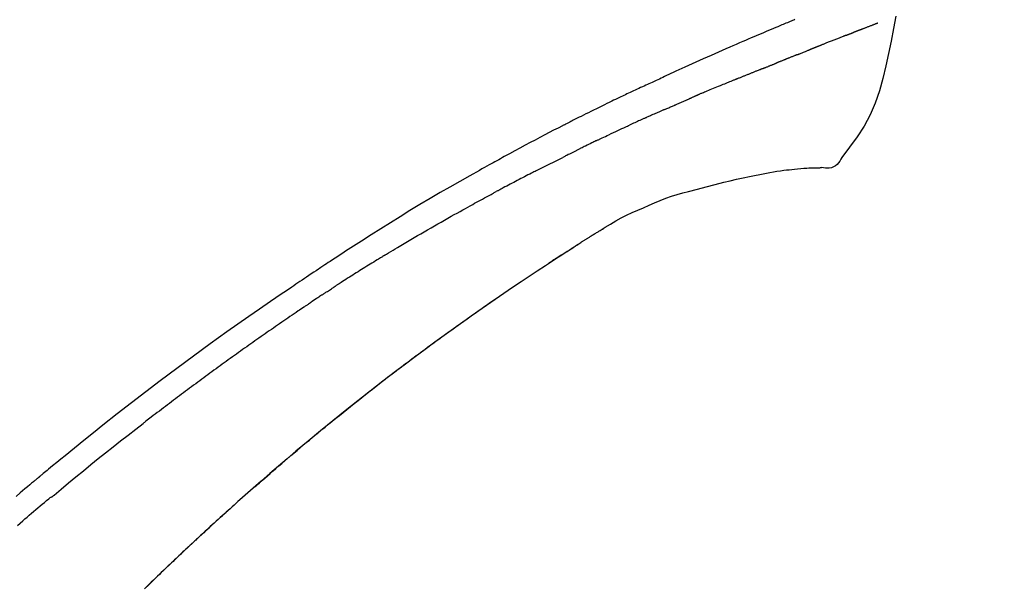
# Model space of a CAD drawing. Extents: x 0 to 26473, y -22065 to -13195.
# Drawn here: x 11090 to 11156, y -18897 to -18859 of the extents above; entities that cross this region are included whole.
import ezdxf

# ---------------------------------------------------------------- set-up
doc = ezdxf.new("R2010")
doc.units = 0
doc.header["$LTSCALE"] = 50
doc.header["$MEASUREMENT"] = 0
doc.layers.get('0').update_dxf_attribs({"linetype": 'CONTINUOUS'})
doc.layers.get('DEFPOINTS').update_dxf_attribs({"color": 146, "linetype": 'CONTINUOUS'})
doc.layers.add('150-機器', color=8, linetype='CONTINUOUS')
doc.layers.add('166-寸法B', color=11, linetype='CONTINUOUS')
doc.styles.add('KH001', font='txt')
doc.dimstyles.new('KH1xx030', dxfattribs={"dimscale": 30, "dimtxt": 2, "dimasz": 0.6, "dimexe": 0.3, "dimexo": 1.2, "dimgap": 0.5, "dimtad": 3, "dimdec": 1, "dimdsep": 46, "dimlunit": 6, "dimtxsty": 'KH001', "dimblk": 'DOT', "dimcen": 1, "dimdle": 1, "dimclrd": 256, "dimclre": 256, "dimclrt": 256, "dimadec": 0, "dimazin": 0, "dimtfac": 1, "dimtdec": 1, "dimtix": 1, "dimtmove": 2, "dimatfit": 3, "dimldrblk": 'CLOSEDBLANK', "dimfxl": 1, "dimtolj": 1, "dimtzin": 0, "dimlwd": -1, "dimlwe": -1, "dimarcsym": 0})

# ---------------------------------------------------------------- blocks, each defined once
blk = doc.blocks.new('F402_D')
at = {"layer": '150-機器', "color": 13, "linetype": 'Continuous'}
for points in [[(-80.88, 250.998), (-80.798, 250.964), (-80.715, 250.929), (-80.632, 250.894), (-80.55, 250.86), (-80.504, 250.841), (-80.459, 250.821), (-80.414, 250.802), (-80.368, 250.783), (-80.276, 250.745), (-80.183, 250.706), (-80.091, 250.668), (-79.998, 250.63), (-79.861, 250.573), (-79.724, 250.516), (-79.587, 250.459), (-79.451, 250.402), (-79.281, 250.33), (-79.111, 250.259), (-78.942, 250.187), (-78.773, 250.115), (-78.61, 250.046), (-78.447, 249.977), (-78.284, 249.907), (-78.122, 249.838), (-77.936, 249.759), (-77.75, 249.68), (-77.564, 249.601), (-77.378, 249.521), (-77.16, 249.428), (-76.942, 249.334), (-76.725, 249.24), (-76.507, 249.145), (-76.26, 249.036), (-76.013, 248.927), (-75.766, 248.818), (-75.519, 248.708), (-75.258, 248.592), (-74.997, 248.476), (-74.736, 248.36), (-74.475, 248.244), (-74.233, 248.136), (-73.991, 248.028), (-73.75, 247.92), (-73.509, 247.81), (-73.309, 247.719), (-73.11, 247.626), (-72.911, 247.533), (-72.712, 247.439), (-72.569, 247.372), (-72.427, 247.305), (-72.284, 247.237), (-72.142, 247.17), (-72.028, 247.117), (-71.915, 247.064), (-71.802, 247.012), (-71.689, 246.959), (-71.593, 246.915), (-71.498, 246.872), (-71.403, 246.828), (-71.307, 246.784), (-71.203, 246.737), (-71.1, 246.69), (-70.996, 246.643), (-70.892, 246.596), (-70.776, 246.543), (-70.659, 246.489), (-70.543, 246.436), (-70.427, 246.382), (-70.305, 246.326), (-70.183, 246.269), (-70.062, 246.213), (-69.94, 246.156), (-69.835, 246.107), (-69.73, 246.057), (-69.625, 246.008), (-69.52, 245.958), (-69.421, 245.912), (-69.322, 245.865), (-69.223, 245.818), (-69.124, 245.77), (-68.995, 245.709), (-68.866, 245.647), (-68.737, 245.585), (-68.608, 245.522), (-68.444, 245.443), (-68.28, 245.363), (-68.117, 245.283), (-67.953, 245.203), (-67.766, 245.111), (-67.578, 245.019), (-67.391, 244.926), (-67.204, 244.833), (-67.042, 244.753), (-66.88, 244.672), (-66.718, 244.59), (-66.556, 244.509), (-66.426, 244.444), (-66.296, 244.378), (-66.166, 244.312), (-66.036, 244.246), (-65.955, 244.205), (-65.875, 244.164), (-65.794, 244.123), (-65.713, 244.082), (-65.665, 244.058), (-65.617, 244.033), (-65.569, 244.008), (-65.52, 243.984), (-65.5, 243.973), (-65.479, 243.963), (-65.459, 243.952), (-65.438, 243.942), (-65.405, 243.925), (-65.373, 243.908), (-65.34, 243.891), (-65.307, 243.874), (-65.012, 243.723), (-64.717, 243.573), (-64.423, 243.421), (-64.128, 243.269), (-63.799, 243.097), (-63.47, 242.924), (-63.142, 242.75), (-62.814, 242.575), (-62.464, 242.385), (-62.114, 242.195), (-61.765, 242.004), (-61.415, 241.812), (-61.289, 241.743), (-61.163, 241.674), (-61.037, 241.604), (-60.911, 241.535), (-60.785, 241.465), (-60.659, 241.395), (-60.533, 241.325), (-60.407, 241.255), (-60.244, 241.165), (-60.082, 241.074), (-59.92, 240.983), (-59.757, 240.892), (-59.095, 240.521), (-58.434, 240.15), (-57.773, 239.776), (-57.115, 239.398), (-56.44, 239.003), (-55.768, 238.603), (-55.098, 238.197), (-54.432, 237.787), (-53.785, 237.383), (-53.139, 236.974), (-52.496, 236.564), (-51.852, 236.153), (-51.674, 236.039), (-51.496, 235.925), (-51.318, 235.811), (-51.141, 235.696), (-50.963, 235.582), (-50.785, 235.467), (-50.607, 235.351), (-50.43, 235.236), (-50.26, 235.125), (-50.09, 235.014), (-49.92, 234.903), (-49.751, 234.791), (-49.629, 234.711), (-49.508, 234.631), (-49.386, 234.551), (-49.265, 234.47), (-49.191, 234.421), (-49.118, 234.373), (-49.045, 234.324), (-48.971, 234.275), (-48.81, 234.168), (-48.649, 234.061), (-48.489, 233.954), (-48.328, 233.847), (-48.178, 233.746), (-48.029, 233.646), (-47.879, 233.545), (-47.73, 233.444), (-47.592, 233.35), (-47.454, 233.257), (-47.316, 233.163), (-47.178, 233.069)], [(-87.629, 251.22), (-87.473, 250.389), (-87.313, 249.557), (-87.145, 248.725), (-86.964, 247.892), (-86.763, 247.047), (-86.53, 246.21), (-86.251, 245.393), (-85.91, 244.605), (-85.503, 243.86), (-85.041, 243.144), (-84.541, 242.447), (-84.022, 241.76)], [(-86.418, 250.752), (-86.406, 250.748), (-86.395, 250.743), (-86.384, 250.739), (-86.372, 250.734), (-86.349, 250.726), (-86.327, 250.717), (-86.304, 250.708), (-86.281, 250.699), (-86.244, 250.685), (-86.207, 250.67), (-86.17, 250.656), (-86.133, 250.642), (-86.094, 250.627), (-86.055, 250.612), (-86.015, 250.596), (-85.976, 250.581), (-85.934, 250.565), (-85.892, 250.549), (-85.851, 250.533), (-85.809, 250.517), (-85.764, 250.5), (-85.72, 250.483), (-85.676, 250.466), (-85.631, 250.449), (-85.594, 250.434), (-85.556, 250.42), (-85.519, 250.406), (-85.482, 250.391), (-85.453, 250.38), (-85.423, 250.369), (-85.394, 250.357), (-85.365, 250.346), (-85.345, 250.338), (-85.325, 250.331), (-85.304, 250.323), (-85.284, 250.315), (-85.263, 250.307), (-85.241, 250.299), (-85.22, 250.291), (-85.199, 250.283), (-85.184, 250.277), (-85.169, 250.271), (-85.154, 250.266), (-85.139, 250.26), (-85.132, 250.257), (-85.124, 250.254), (-85.117, 250.252), (-85.109, 250.249)], [(-85.109, 250.249), (-85.101, 250.246), (-85.093, 250.243), (-85.085, 250.24), (-85.077, 250.236), (-85.06, 250.23), (-85.043, 250.224), (-85.027, 250.218), (-85.01, 250.211), (-84.984, 250.201), (-84.958, 250.192), (-84.932, 250.182), (-84.906, 250.172), (-84.889, 250.165), (-84.871, 250.159), (-84.853, 250.152), (-84.835, 250.145), (-84.826, 250.142), (-84.816, 250.138), (-84.807, 250.135), (-84.798, 250.131)], [(-84.296, 249.936), (-84.305, 249.94), (-84.314, 249.943), (-84.323, 249.947), (-84.332, 249.95), (-84.35, 249.957), (-84.368, 249.964), (-84.386, 249.971), (-84.404, 249.978), (-84.43, 249.988), (-84.456, 249.999), (-84.482, 250.009), (-84.508, 250.019), (-84.533, 250.029), (-84.558, 250.038), (-84.583, 250.048), (-84.609, 250.058), (-84.633, 250.067), (-84.657, 250.077), (-84.681, 250.086), (-84.705, 250.095), (-84.721, 250.101), (-84.736, 250.107), (-84.752, 250.113), (-84.767, 250.119), (-84.775, 250.122), (-84.783, 250.125), (-84.79, 250.128), (-84.798, 250.131)], [(-84.296, 249.936), (-84.28, 249.93), (-84.263, 249.923), (-84.247, 249.917), (-84.23, 249.911), (-84.197, 249.897), (-84.163, 249.884), (-84.13, 249.871), (-84.097, 249.858), (-84.044, 249.838), (-83.991, 249.817), (-83.938, 249.796), (-83.885, 249.775), (-83.829, 249.753), (-83.773, 249.731), (-83.717, 249.709), (-83.661, 249.687), (-83.601, 249.664), (-83.541, 249.64), (-83.482, 249.616), (-83.422, 249.593), (-83.359, 249.568), (-83.295, 249.543), (-83.232, 249.518), (-83.169, 249.492), (-83.112, 249.47), (-83.056, 249.448), (-83, 249.425), (-82.944, 249.403), (-82.897, 249.384), (-82.85, 249.366), (-82.803, 249.347), (-82.756, 249.328), (-82.721, 249.314), (-82.686, 249.3), (-82.65, 249.286), (-82.615, 249.271), (-82.581, 249.258), (-82.547, 249.244), (-82.514, 249.231), (-82.48, 249.217), (-82.458, 249.208), (-82.436, 249.199), (-82.414, 249.19), (-82.392, 249.182), (-82.381, 249.177), (-82.37, 249.173), (-82.36, 249.169), (-82.349, 249.164)], [(-82.349, 249.164), (-82.341, 249.161), (-82.334, 249.158), (-82.326, 249.155), (-82.318, 249.152), (-82.302, 249.145), (-82.286, 249.139), (-82.27, 249.132), (-82.253, 249.125), (-82.227, 249.115), (-82.201, 249.104), (-82.175, 249.094), (-82.149, 249.083), (-82.119, 249.072), (-82.089, 249.06), (-82.059, 249.049), (-82.03, 249.037), (-82.008, 249.029), (-81.987, 249.021), (-81.966, 249.013), (-81.944, 249.004), (-81.933, 249), (-81.922, 248.996), (-81.91, 248.991), (-81.899, 248.987)], [(-81.041, 248.644), (-81.054, 248.649), (-81.066, 248.654), (-81.079, 248.659), (-81.092, 248.664), (-81.118, 248.674), (-81.144, 248.685), (-81.17, 248.695), (-81.196, 248.705), (-81.247, 248.725), (-81.298, 248.746), (-81.35, 248.766), (-81.401, 248.786), (-81.46, 248.809), (-81.52, 248.832), (-81.579, 248.856), (-81.638, 248.879), (-81.683, 248.898), (-81.728, 248.916), (-81.773, 248.935), (-81.818, 248.954), (-81.838, 248.962), (-81.858, 248.97), (-81.879, 248.979), (-81.899, 248.987)], [(-81.041, 248.644), (-81.024, 248.637), (-81.006, 248.63), (-80.989, 248.623), (-80.972, 248.616), (-80.939, 248.603), (-80.905, 248.59), (-80.872, 248.577), (-80.839, 248.564), (-80.79, 248.544), (-80.741, 248.525), (-80.693, 248.505), (-80.644, 248.486), (-80.598, 248.468), (-80.553, 248.45), (-80.507, 248.431), (-80.462, 248.413), (-80.433, 248.401), (-80.403, 248.389), (-80.374, 248.378), (-80.344, 248.366), (-80.33, 248.36), (-80.316, 248.355), (-80.302, 248.349), (-80.288, 248.343)], [(-80.288, 248.343), (-80.272, 248.337), (-80.256, 248.33), (-80.24, 248.324), (-80.224, 248.317), (-80.193, 248.305), (-80.163, 248.293), (-80.133, 248.281), (-80.103, 248.268), (-80.06, 248.251), (-80.017, 248.234), (-79.974, 248.216), (-79.931, 248.199), (-79.894, 248.184), (-79.858, 248.169), (-79.821, 248.154), (-79.784, 248.139), (-79.761, 248.13), (-79.738, 248.12), (-79.716, 248.111), (-79.693, 248.102), (-79.683, 248.098), (-79.672, 248.093), (-79.662, 248.089), (-79.652, 248.085)], [(-78.72, 247.71), (-78.733, 247.715), (-78.746, 247.72), (-78.759, 247.726), (-78.772, 247.731), (-78.799, 247.742), (-78.825, 247.752), (-78.851, 247.763), (-78.878, 247.773), (-78.917, 247.789), (-78.956, 247.805), (-78.995, 247.821), (-79.035, 247.837), (-79.074, 247.852), (-79.113, 247.868), (-79.152, 247.884), (-79.191, 247.899), (-79.229, 247.915), (-79.268, 247.93), (-79.307, 247.946), (-79.345, 247.962), (-79.384, 247.977), (-79.422, 247.993), (-79.461, 248.008), (-79.499, 248.023), (-79.525, 248.034), (-79.55, 248.044), (-79.576, 248.054), (-79.601, 248.064), (-79.614, 248.07), (-79.626, 248.075), (-79.639, 248.08), (-79.652, 248.085)], [(-78.72, 247.71), (-78.705, 247.704), (-78.69, 247.698), (-78.675, 247.692), (-78.66, 247.686), (-78.63, 247.674), (-78.6, 247.662), (-78.57, 247.649), (-78.54, 247.637), (-78.494, 247.619), (-78.449, 247.601), (-78.404, 247.583), (-78.358, 247.564), (-78.313, 247.546), (-78.267, 247.528), (-78.222, 247.509), (-78.176, 247.491), (-78.13, 247.472), (-78.084, 247.454), (-78.038, 247.436), (-77.992, 247.417), (-77.946, 247.398), (-77.9, 247.38), (-77.854, 247.361), (-77.807, 247.343), (-77.761, 247.324), (-77.714, 247.305), (-77.668, 247.287), (-77.621, 247.268), (-77.575, 247.249), (-77.528, 247.23), (-77.481, 247.211), (-77.434, 247.193), (-77.387, 247.174), (-77.34, 247.155), (-77.293, 247.136), (-77.246, 247.117), (-77.199, 247.098), (-77.152, 247.079), (-77.104, 247.06), (-77.057, 247.041), (-77.025, 247.028), (-76.994, 247.015), (-76.962, 247.003), (-76.93, 246.99), (-76.914, 246.983), (-76.898, 246.977), (-76.882, 246.971), (-76.867, 246.964)], [(-76.867, 246.964), (-76.843, 246.955), (-76.818, 246.945), (-76.794, 246.935), (-76.77, 246.926), (-76.722, 246.906), (-76.674, 246.887), (-76.626, 246.868), (-76.578, 246.848), (-76.496, 246.815), (-76.415, 246.781), (-76.333, 246.748), (-76.252, 246.714), (-76.154, 246.674), (-76.056, 246.634), (-75.958, 246.594), (-75.859, 246.554), (-75.745, 246.506), (-75.63, 246.459), (-75.514, 246.412), (-75.399, 246.365), (-75.292, 246.322), (-75.185, 246.278), (-75.078, 246.234), (-74.971, 246.19), (-74.896, 246.159), (-74.82, 246.127), (-74.745, 246.095), (-74.669, 246.065), (-74.624, 246.048), (-74.58, 246.03), (-74.536, 246.013), (-74.492, 245.994), (-74.464, 245.981), (-74.436, 245.968), (-74.408, 245.954), (-74.38, 245.941), (-74.361, 245.932), (-74.342, 245.924), (-74.323, 245.915), (-74.304, 245.907), (-74.295, 245.903), (-74.285, 245.898), (-74.276, 245.894), (-74.266, 245.89)], [(-74.266, 245.89), (-74.253, 245.884), (-74.24, 245.878), (-74.227, 245.872), (-74.214, 245.866), (-74.188, 245.855), (-74.162, 245.843), (-74.136, 245.831), (-74.11, 245.82), (-74.07, 245.802), (-74.031, 245.784), (-73.992, 245.767), (-73.952, 245.75), (-73.926, 245.738), (-73.899, 245.727), (-73.873, 245.715), (-73.847, 245.704), (-73.833, 245.698), (-73.82, 245.692), (-73.807, 245.686), (-73.794, 245.68)], [(-72.852, 245.274), (-72.892, 245.291), (-72.931, 245.308), (-72.97, 245.325), (-73.009, 245.342), (-73.088, 245.376), (-73.166, 245.411), (-73.245, 245.445), (-73.323, 245.479), (-73.402, 245.512), (-73.48, 245.546), (-73.559, 245.58), (-73.637, 245.613), (-73.676, 245.63), (-73.715, 245.647), (-73.755, 245.664), (-73.794, 245.68)], [(-72.132, 244.961), (-72.176, 244.98), (-72.22, 244.999), (-72.264, 245.018), (-72.308, 245.037), (-72.368, 245.063), (-72.428, 245.089), (-72.488, 245.115), (-72.548, 245.142), (-72.608, 245.168), (-72.668, 245.194), (-72.728, 245.22), (-72.788, 245.246), (-72.804, 245.253), (-72.82, 245.26), (-72.836, 245.267), (-72.852, 245.274)], [(-72.132, 244.961), (-72.109, 244.951), (-72.085, 244.94), (-72.062, 244.93), (-72.039, 244.92), (-71.989, 244.899), (-71.94, 244.877), (-71.891, 244.856), (-71.842, 244.835), (-71.765, 244.801), (-71.688, 244.767), (-71.611, 244.734), (-71.534, 244.7), (-71.45, 244.663), (-71.366, 244.626), (-71.282, 244.589), (-71.198, 244.552), (-71.139, 244.526), (-71.081, 244.5), (-71.023, 244.474), (-70.964, 244.448), (-70.934, 244.435), (-70.904, 244.421), (-70.873, 244.408), (-70.843, 244.394)], [(-70.843, 244.394), (-70.801, 244.375), (-70.759, 244.357), (-70.717, 244.338), (-70.675, 244.319), (-70.587, 244.28), (-70.499, 244.241), (-70.412, 244.201), (-70.324, 244.162), (-70.236, 244.122), (-70.148, 244.082), (-70.061, 244.042), (-69.973, 244.002), (-69.927, 243.981), (-69.882, 243.96), (-69.836, 243.939), (-69.79, 243.918)], [(-67.682, 242.923), (-67.707, 242.935), (-67.732, 242.947), (-67.756, 242.959), (-67.781, 242.97), (-67.828, 242.993), (-67.875, 243.015), (-67.921, 243.038), (-67.968, 243.06), (-68.081, 243.115), (-68.195, 243.17), (-68.308, 243.224), (-68.422, 243.279), (-68.572, 243.351), (-68.723, 243.424), (-68.873, 243.495), (-69.024, 243.566), (-69.154, 243.626), (-69.283, 243.686), (-69.412, 243.745), (-69.542, 243.804), (-69.604, 243.832), (-69.666, 243.861), (-69.728, 243.89), (-69.79, 243.918)], [(-67.682, 242.923), (-67.65, 242.907), (-67.618, 242.892), (-67.585, 242.876), (-67.553, 242.86), (-67.484, 242.827), (-67.416, 242.794), (-67.347, 242.761), (-67.279, 242.728), (-67.171, 242.676), (-67.063, 242.623), (-66.954, 242.571), (-66.846, 242.518), (-66.771, 242.481), (-66.695, 242.443), (-66.619, 242.406), (-66.544, 242.368), (-66.504, 242.349), (-66.464, 242.329), (-66.424, 242.31), (-66.385, 242.29)], [(-66.385, 242.29), (-66.342, 242.269), (-66.3, 242.248), (-66.258, 242.227), (-66.216, 242.206), (-66.127, 242.163), (-66.039, 242.119), (-65.951, 242.075), (-65.863, 242.031), (-65.775, 241.987), (-65.688, 241.943), (-65.6, 241.898), (-65.512, 241.854), (-65.467, 241.83), (-65.421, 241.807), (-65.375, 241.784), (-65.33, 241.761)], [(-84.022, 241.76), (-83.956, 241.633), (-83.885, 241.509), (-83.805, 241.394), (-83.712, 241.29), (-83.594, 241.196), (-83.462, 241.121), (-83.32, 241.068), (-83.172, 241.039), (-83.044, 241.034), (-82.916, 241.044), (-82.788, 241.063), (-82.661, 241.088)], [(-63.713, 240.947), (-63.758, 240.97), (-63.803, 240.992), (-63.847, 241.015), (-63.892, 241.038), (-63.981, 241.083), (-64.071, 241.129), (-64.16, 241.174), (-64.25, 241.219), (-64.384, 241.287), (-64.519, 241.355), (-64.654, 241.423), (-64.789, 241.49), (-64.879, 241.535), (-64.969, 241.58), (-65.059, 241.625), (-65.149, 241.67), (-65.194, 241.692), (-65.239, 241.714), (-65.284, 241.737), (-65.329, 241.759)], [(-82.174, 241.058), (-82.198, 241.059), (-82.221, 241.06), (-82.245, 241.061), (-82.269, 241.062), (-82.308, 241.064), (-82.347, 241.065), (-82.386, 241.067), (-82.425, 241.068), (-82.466, 241.068), (-82.506, 241.068), (-82.547, 241.069), (-82.589, 241.074), (-82.604, 241.079), (-82.619, 241.083), (-82.634, 241.084), (-82.65, 241.077), (-82.652, 241.075), (-82.655, 241.073), (-82.657, 241.073), (-82.658, 241.073), (-82.658, 241.074), (-82.659, 241.075), (-82.659, 241.077), (-82.659, 241.079)], [(-80.849, 240.969), (-81.057, 240.993), (-81.266, 241.016), (-81.474, 241.035), (-81.683, 241.048), (-81.804, 241.053), (-81.925, 241.056), (-82.046, 241.057), (-82.167, 241.058)], [(-79.206, 240.75), (-79.439, 240.789), (-79.672, 240.827), (-79.906, 240.863), (-80.14, 240.895), (-80.317, 240.916), (-80.494, 240.935), (-80.671, 240.952), (-80.849, 240.969)], [(-77.827, 240.487), (-78.172, 240.553), (-78.517, 240.619), (-78.862, 240.684), (-79.206, 240.75)], [(-63.713, 240.947), (-63.674, 240.927), (-63.634, 240.906), (-63.594, 240.886), (-63.554, 240.866), (-63.474, 240.825), (-63.394, 240.785), (-63.315, 240.744), (-63.235, 240.703), (-63.116, 240.642), (-62.997, 240.581), (-62.878, 240.519), (-62.759, 240.458), (-62.64, 240.396), (-62.522, 240.335), (-62.403, 240.273), (-62.285, 240.212), (-62.167, 240.15), (-62.049, 240.088), (-61.931, 240.027), (-61.813, 239.965), (-61.696, 239.903), (-61.578, 239.841), (-61.461, 239.779), (-61.344, 239.717), (-61.266, 239.676), (-61.188, 239.634), (-61.11, 239.592), (-61.032, 239.551), (-60.993, 239.53), (-60.954, 239.509), (-60.915, 239.489), (-60.877, 239.468)], [(-76.12, 240.098), (-76.547, 240.195), (-76.974, 240.293), (-77.401, 240.39), (-77.827, 240.487)], [(-73.755, 239.479), (-74.346, 239.634), (-74.937, 239.789), (-75.529, 239.943), (-76.12, 240.098)], [(-70.735, 238.383), (-71.107, 238.554), (-71.481, 238.721), (-71.857, 238.879), (-72.238, 239.026), (-72.612, 239.153), (-72.991, 239.268), (-73.372, 239.376), (-73.755, 239.479)], [(-53.369, 235.18), (-53.443, 235.225), (-53.517, 235.27), (-53.592, 235.315), (-53.666, 235.36), (-53.815, 235.451), (-53.963, 235.541), (-54.112, 235.631), (-54.261, 235.721), (-54.484, 235.855), (-54.708, 235.988), (-54.933, 236.121), (-55.157, 236.253), (-55.382, 236.386), (-55.607, 236.518), (-55.831, 236.649), (-56.057, 236.78), (-56.282, 236.911), (-56.508, 237.041), (-56.733, 237.171), (-56.959, 237.3), (-57.185, 237.43), (-57.412, 237.558), (-57.638, 237.687), (-57.865, 237.815), (-58.06, 237.924), (-58.254, 238.033), (-58.449, 238.142), (-58.644, 238.25), (-58.807, 238.341), (-58.97, 238.431), (-59.134, 238.521), (-59.297, 238.611), (-59.428, 238.683), (-59.559, 238.754), (-59.69, 238.826), (-59.822, 238.898), (-59.953, 238.97), (-60.085, 239.041), (-60.216, 239.113), (-60.348, 239.184), (-60.436, 239.231), (-60.524, 239.279), (-60.612, 239.326), (-60.7, 239.373), (-60.744, 239.397), (-60.788, 239.42), (-60.833, 239.444), (-60.877, 239.468)], [(-67.825, 236.858), (-68.172, 237.079), (-68.521, 237.295), (-68.874, 237.504), (-69.233, 237.702), (-69.602, 237.886), (-69.976, 238.058), (-70.355, 238.222), (-70.736, 238.383)], [(-67.448, 236.626), (-67.497, 236.657), (-67.547, 236.688), (-67.596, 236.719), (-67.646, 236.751), (-67.696, 236.781), (-67.746, 236.812), (-67.796, 236.842), (-67.847, 236.873), (-67.897, 236.903), (-67.948, 236.933), (-67.999, 236.962), (-68.049, 236.992)], [(-67.448, 236.626), (-67.442, 236.622), (-67.436, 236.618), (-67.43, 236.615), (-67.425, 236.611), (-67.414, 236.605), (-67.404, 236.598), (-67.393, 236.592), (-67.383, 236.585), (-67.369, 236.576), (-67.355, 236.567), (-67.341, 236.558), (-67.327, 236.549), (-67.316, 236.543), (-67.304, 236.536), (-67.293, 236.529), (-67.282, 236.522), (-67.263, 236.51), (-67.244, 236.497), (-67.225, 236.485), (-67.206, 236.473), (-67.178, 236.456), (-67.15, 236.438), (-67.122, 236.42), (-67.094, 236.403), (-67.056, 236.379), (-67.019, 236.355), (-66.981, 236.331), (-66.943, 236.307), (-66.906, 236.283), (-66.868, 236.26), (-66.831, 236.236), (-66.793, 236.212), (-66.756, 236.189), (-66.719, 236.165), (-66.682, 236.141), (-66.645, 236.118), (-66.608, 236.094), (-66.571, 236.071), (-66.534, 236.047), (-66.497, 236.024), (-66.459, 235.999), (-66.42, 235.975), (-66.382, 235.95), (-66.343, 235.925), (-66.317, 235.909), (-66.29, 235.892), (-66.264, 235.875), (-66.238, 235.858), (-66.224, 235.849), (-66.209, 235.84), (-66.195, 235.831), (-66.181, 235.822)], [(-66.234, 235.856), (-66.26, 235.872), (-66.286, 235.889), (-66.313, 235.906), (-66.339, 235.923), (-66.365, 235.939), (-66.391, 235.956), (-66.417, 235.973), (-66.444, 235.99), (-66.47, 236.006), (-66.496, 236.023), (-66.522, 236.04), (-66.549, 236.057)], [(-65.468, 235.363), (-65.476, 235.367), (-65.483, 235.372), (-65.49, 235.377), (-65.497, 235.382), (-65.561, 235.422), (-65.624, 235.463), (-65.687, 235.504), (-65.751, 235.545), (-65.841, 235.603), (-65.931, 235.661), (-66.021, 235.719), (-66.111, 235.777), (-66.193, 235.83), (-66.276, 235.883), (-66.359, 235.936), (-66.442, 235.989), (-66.469, 236.005), (-66.495, 236.022), (-66.522, 236.039), (-66.548, 236.056)], [(-44.685, 219.671), (-44.737, 219.717), (-44.79, 219.763), (-44.842, 219.809), (-44.895, 219.855), (-45.013, 219.959), (-45.132, 220.063), (-45.25, 220.166), (-45.369, 220.269), (-45.556, 220.431), (-45.742, 220.593), (-45.929, 220.755), (-46.116, 220.916), (-46.317, 221.089), (-46.519, 221.263), (-46.721, 221.435), (-46.923, 221.608), (-47.127, 221.782), (-47.331, 221.955), (-47.536, 222.129), (-47.741, 222.302), (-47.948, 222.476), (-48.155, 222.65), (-48.362, 222.824), (-48.57, 222.997), (-48.78, 223.172), (-48.99, 223.346), (-49.2, 223.52), (-49.411, 223.693), (-49.65, 223.89), (-49.89, 224.087), (-50.13, 224.283), (-50.371, 224.478), (-50.62, 224.68), (-50.869, 224.881), (-51.119, 225.081), (-51.369, 225.281), (-51.618, 225.479), (-51.866, 225.676), (-52.115, 225.873), (-52.365, 226.07), (-52.585, 226.243), (-52.806, 226.415), (-53.027, 226.587), (-53.248, 226.759), (-53.436, 226.904), (-53.624, 227.049), (-53.813, 227.193), (-54.001, 227.337), (-54.166, 227.463), (-54.332, 227.589), (-54.497, 227.714), (-54.663, 227.839), (-54.805, 227.946), (-54.947, 228.052), (-55.089, 228.159), (-55.231, 228.265), (-55.374, 228.372), (-55.517, 228.478), (-55.661, 228.585), (-55.804, 228.691), (-55.962, 228.807), (-56.119, 228.923), (-56.277, 229.039), (-56.435, 229.154), (-56.634, 229.3), (-56.833, 229.445), (-57.032, 229.59), (-57.232, 229.735), (-57.473, 229.91), (-57.715, 230.085), (-57.957, 230.259), (-58.2, 230.433), (-58.702, 230.792), (-59.205, 231.15), (-59.709, 231.506), (-60.214, 231.861), (-60.795, 232.264), (-61.378, 232.665), (-61.962, 233.062), (-62.549, 233.456), (-63.085, 233.813), (-63.623, 234.167), (-64.162, 234.519), (-64.702, 234.87), (-64.934, 235.02), (-65.166, 235.17), (-65.398, 235.319), (-65.63, 235.469), (-65.696, 235.511), (-65.762, 235.554), (-65.828, 235.596), (-65.895, 235.639), (-65.919, 235.654), (-65.943, 235.67), (-65.967, 235.685), (-65.992, 235.701), (-65.994, 235.702), (-65.996, 235.704), (-65.998, 235.705), (-66, 235.707), (-66.001, 235.707), (-66.002, 235.708), (-66.003, 235.708), (-66.004, 235.709), (-66.005, 235.71), (-66.006, 235.71), (-66.007, 235.711), (-66.008, 235.712), (-66.01, 235.713), (-66.012, 235.714), (-66.014, 235.715), (-66.016, 235.716), (-66.031, 235.726), (-66.046, 235.736), (-66.062, 235.746), (-66.077, 235.755), (-66.092, 235.765), (-66.107, 235.775), (-66.123, 235.784), (-66.138, 235.794), (-66.15, 235.802), (-66.162, 235.81), (-66.175, 235.818), (-66.187, 235.826)], [(-65.469, 235.363), (-65.469, 235.363), (-65.469, 235.363), (-65.469, 235.363), (-65.469, 235.363), (-65.469, 235.363), (-65.469, 235.363), (-65.469, 235.363), (-65.469, 235.363)], [(-65.468, 235.363), (-65.466, 235.361), (-65.464, 235.36), (-65.462, 235.358), (-65.459, 235.357), (-65.42, 235.332), (-65.381, 235.306), (-65.342, 235.281), (-65.303, 235.256), (-65.229, 235.207), (-65.154, 235.159), (-65.079, 235.11), (-65.004, 235.061), (-64.916, 235.004), (-64.828, 234.947), (-64.74, 234.889), (-64.652, 234.831), (-64.601, 234.798), (-64.549, 234.764), (-64.498, 234.73), (-64.447, 234.697), (-64.431, 234.686), (-64.416, 234.676), (-64.4, 234.666), (-64.385, 234.656)], [(-53.369, 235.18), (-53.33, 235.156), (-53.291, 235.133), (-53.252, 235.109), (-53.213, 235.085), (-53.135, 235.037), (-53.057, 234.99), (-52.979, 234.942), (-52.901, 234.895), (-52.784, 234.823), (-52.668, 234.751), (-52.551, 234.679), (-52.435, 234.607), (-52.318, 234.535), (-52.202, 234.463), (-52.085, 234.39), (-51.969, 234.318), (-51.853, 234.245), (-51.737, 234.172), (-51.62, 234.099), (-51.504, 234.026), (-51.388, 233.953), (-51.272, 233.88), (-51.157, 233.807), (-51.041, 233.733), (-50.925, 233.66), (-50.809, 233.586), (-50.694, 233.513), (-50.578, 233.439), (-50.501, 233.389), (-50.424, 233.34), (-50.347, 233.29), (-50.271, 233.241), (-50.232, 233.216), (-50.194, 233.191), (-50.155, 233.167), (-50.117, 233.142)], [(-49.289, 232.599), (-49.312, 232.614), (-49.335, 232.63), (-49.358, 232.645), (-49.381, 232.66), (-49.426, 232.69), (-49.472, 232.721), (-49.518, 232.751), (-49.564, 232.782), (-49.633, 232.827), (-49.702, 232.872), (-49.771, 232.917), (-49.84, 232.963), (-49.886, 232.992), (-49.932, 233.022), (-49.978, 233.052), (-50.025, 233.082), (-50.048, 233.097), (-50.071, 233.112), (-50.094, 233.127), (-50.117, 233.142)], [(-47.185, 233.071), (-46.829, 232.829), (-46.474, 232.588), (-46.118, 232.347), (-45.763, 232.104), (-45.029, 231.6), (-44.297, 231.092), (-43.568, 230.581), (-42.841, 230.067), (-41.715, 229.261), (-40.596, 228.446), (-39.483, 227.623), (-38.376, 226.793), (-37.41, 226.059), (-36.449, 225.32), (-35.492, 224.576), (-34.54, 223.824), (-33.901, 223.315), (-33.265, 222.803), (-32.63, 222.289), (-31.997, 221.772), (-31.72, 221.546), (-31.444, 221.32), (-31.168, 221.093), (-30.893, 220.866), (-30.804, 220.792), (-30.715, 220.719), (-30.626, 220.645), (-30.537, 220.572), (-30.492, 220.535), (-30.447, 220.498), (-30.403, 220.461), (-30.358, 220.424), (-30.337, 220.407), (-30.317, 220.389), (-30.296, 220.372), (-30.275, 220.355), (-30.266, 220.348), (-30.257, 220.34), (-30.249, 220.333), (-30.24, 220.326), (-30.237, 220.324), (-30.234, 220.321), (-30.232, 220.319), (-30.229, 220.317), (-30.227, 220.315), (-30.226, 220.314), (-30.225, 220.313), (-30.224, 220.312), (-30.221, 220.31), (-30.218, 220.307), (-30.215, 220.305), (-30.212, 220.302), (-30.192, 220.286), (-30.172, 220.27), (-30.152, 220.253), (-30.133, 220.237), (-30.108, 220.217), (-30.084, 220.197), (-30.06, 220.177), (-30.035, 220.157), (-30.011, 220.136), (-29.986, 220.116), (-29.961, 220.095), (-29.937, 220.075), (-29.929, 220.069), (-29.922, 220.063), (-29.914, 220.057), (-29.907, 220.05), (-29.906, 220.05), (-29.905, 220.049), (-29.904, 220.048), (-29.903, 220.047), (-29.902, 220.046), (-29.901, 220.046), (-29.901, 220.045), (-29.9, 220.044), (-29.899, 220.044), (-29.898, 220.043), (-29.897, 220.042), (-29.896, 220.041), (-29.895, 220.041), (-29.894, 220.04), (-29.894, 220.039), (-29.893, 220.038), (-29.892, 220.038), (-29.891, 220.037), (-29.89, 220.036), (-29.889, 220.035), (-29.888, 220.035), (-29.887, 220.034), (-29.886, 220.033), (-29.886, 220.033), (-29.823, 219.98), (-29.76, 219.928), (-29.697, 219.876), (-29.634, 219.823), (-29.475, 219.69), (-29.317, 219.557), (-29.159, 219.423), (-29.001, 219.289), (-28.721, 219.049)], [(-60.899, 232.305), (-60.897, 232.304), (-60.894, 232.302), (-60.892, 232.301), (-60.89, 232.299), (-60.792, 232.231), (-60.694, 232.164), (-60.597, 232.096), (-60.499, 232.029), (-60.309, 231.897), (-60.12, 231.765), (-59.93, 231.633), (-59.741, 231.5), (-59.466, 231.306), (-59.191, 231.112), (-58.917, 230.917), (-58.643, 230.722), (-58.173, 230.386), (-57.704, 230.05), (-57.236, 229.712), (-56.769, 229.373), (-56.106, 228.888), (-55.445, 228.399), (-54.787, 227.907), (-54.131, 227.412), (-53.282, 226.762), (-52.437, 226.106), (-51.597, 225.444), (-50.76, 224.778), (-49.929, 224.11), (-49.101, 223.436), (-48.279, 222.758), (-47.461, 222.073), (-46.874, 221.576), (-46.289, 221.076), (-45.708, 220.573), (-45.128, 220.067), (-44.773, 219.755), (-44.419, 219.442), (-44.065, 219.128), (-43.712, 218.814), (-43.579, 218.696), (-43.447, 218.578), (-43.314, 218.46), (-43.182, 218.342), (-43.049, 218.223), (-42.916, 218.104), (-42.784, 217.985), (-42.652, 217.865), (-42.519, 217.746), (-42.387, 217.626), (-42.255, 217.506), (-42.122, 217.386), (-41.99, 217.266), (-41.858, 217.145), (-41.726, 217.024), (-41.594, 216.903), (-41.49, 216.808), (-41.387, 216.713), (-41.283, 216.618), (-41.18, 216.522), (-41.101, 216.45), (-41.023, 216.377), (-40.945, 216.305), (-40.866, 216.232), (-40.81, 216.18), (-40.753, 216.127), (-40.697, 216.075), (-40.64, 216.022), (-40.573, 215.96), (-40.507, 215.898), (-40.44, 215.836), (-40.374, 215.774), (-40.297, 215.702), (-40.22, 215.631), (-40.144, 215.559), (-40.067, 215.487), (-39.98, 215.406), (-39.894, 215.325), (-39.807, 215.243), (-39.721, 215.162), (-39.624, 215.071), (-39.528, 214.979), (-39.432, 214.888), (-39.335, 214.797), (-39.229, 214.696), (-39.123, 214.595), (-39.017, 214.494), (-38.911, 214.393), (-38.795, 214.282), (-38.679, 214.171), (-38.563, 214.06), (-38.447, 213.949), (-38.315, 213.822), (-38.183, 213.695), (-38.051, 213.567), (-37.92, 213.44), (-37.767, 213.291), (-37.614, 213.143), (-37.461, 212.994), (-37.309, 212.845)], [(-49.289, 232.599), (-49.259, 232.579), (-49.23, 232.559), (-49.2, 232.54), (-49.17, 232.52), (-49.11, 232.48), (-49.049, 232.439), (-48.988, 232.399), (-48.928, 232.358), (-48.834, 232.296), (-48.741, 232.233), (-48.648, 232.17), (-48.555, 232.107), (-48.492, 232.064), (-48.428, 232.021), (-48.365, 231.977), (-48.301, 231.934), (-48.269, 231.912), (-48.236, 231.89), (-48.204, 231.868), (-48.171, 231.846)], [(-48.171, 231.846), (-48.125, 231.814), (-48.079, 231.783), (-48.032, 231.752), (-47.986, 231.721), (-47.893, 231.658), (-47.8, 231.595), (-47.708, 231.533), (-47.615, 231.47), (-47.476, 231.376), (-47.337, 231.282), (-47.199, 231.187), (-47.06, 231.092), (-46.921, 230.997), (-46.783, 230.902), (-46.644, 230.807), (-46.506, 230.712), (-46.367, 230.617), (-46.229, 230.522), (-46.091, 230.426), (-45.953, 230.33), (-45.815, 230.234), (-45.677, 230.138), (-45.539, 230.042), (-45.401, 229.946), (-45.263, 229.85), (-45.125, 229.753), (-44.987, 229.657), (-44.849, 229.56), (-44.712, 229.463), (-44.574, 229.366), (-44.437, 229.269), (-44.299, 229.172), (-44.162, 229.075), (-44.025, 228.977), (-43.887, 228.88), (-43.75, 228.782), (-43.613, 228.684), (-43.476, 228.586), (-43.339, 228.488), (-43.202, 228.39), (-43.065, 228.291), (-42.928, 228.193), (-42.791, 228.094), (-42.655, 227.996), (-42.518, 227.897), (-42.382, 227.798), (-42.245, 227.698), (-42.109, 227.599), (-41.972, 227.5), (-41.836, 227.4), (-41.7, 227.301), (-41.563, 227.201), (-41.427, 227.101), (-41.291, 227.001), (-41.155, 226.901), (-41.019, 226.801), (-40.883, 226.7), (-40.748, 226.6), (-40.612, 226.499), (-40.476, 226.398), (-40.341, 226.297), (-40.205, 226.196), (-40.069, 226.095), (-39.934, 225.994), (-39.799, 225.892), (-39.663, 225.791), (-39.528, 225.689), (-39.393, 225.587), (-39.258, 225.485), (-39.123, 225.383), (-38.988, 225.281), (-38.853, 225.179), (-38.718, 225.076), (-38.583, 224.974), (-38.448, 224.871), (-38.314, 224.768), (-38.179, 224.665), (-38.045, 224.562), (-37.91, 224.459), (-37.776, 224.356), (-37.686, 224.287), (-37.597, 224.217), (-37.507, 224.148), (-37.418, 224.079), (-37.373, 224.044), (-37.329, 224.01), (-37.284, 223.975), (-37.239, 223.941)], [(-31.232, 219.105), (-31.235, 219.107), (-31.237, 219.109), (-31.24, 219.111), (-31.242, 219.112), (-31.245, 219.114), (-31.247, 219.116), (-31.25, 219.118), (-31.252, 219.12), (-31.255, 219.122), (-31.257, 219.124), (-31.259, 219.126), (-31.262, 219.128), (-31.75, 219.542), (-32.241, 219.953), (-32.732, 220.362), (-33.225, 220.77), (-33.72, 221.176), (-34.217, 221.578), (-34.716, 221.978), (-35.218, 222.375), (-35.721, 222.769), (-36.226, 223.16), (-36.732, 223.551), (-37.239, 223.941)], [(-45.116, 220.047), (-45.139, 220.067), (-45.162, 220.087), (-45.185, 220.107), (-45.208, 220.127), (-45.231, 220.148), (-45.254, 220.168), (-45.277, 220.188), (-45.3, 220.208), (-45.323, 220.228), (-45.346, 220.248), (-45.369, 220.268), (-45.392, 220.288)], [(-44.953, 219.906), (-44.968, 219.919), (-44.983, 219.932), (-44.998, 219.945), (-45.013, 219.958), (-45.028, 219.97), (-45.042, 219.983), (-45.057, 219.996), (-45.072, 220.009), (-45.087, 220.022), (-45.102, 220.035), (-45.117, 220.048), (-45.132, 220.061)], [(-28.809, 217.1), (-28.989, 217.257), (-29.17, 217.414), (-29.313, 217.539), (-29.457, 217.665), (-29.601, 217.79), (-29.745, 217.915), (-29.888, 218.039), (-30.033, 218.163), (-30.177, 218.287), (-30.323, 218.409), (-30.47, 218.53), (-30.619, 218.648), (-30.766, 218.769), (-30.909, 218.896), (-30.933, 218.918), (-30.956, 218.94), (-30.981, 218.961), (-31.008, 218.978), (-31.037, 218.992), (-31.068, 219.003), (-31.099, 219.015), (-31.129, 219.028), (-31.157, 219.044), (-31.183, 219.063), (-31.208, 219.084), (-31.232, 219.105)], [(-37.45, 212.982), (-37.466, 212.998), (-37.482, 213.014), (-37.498, 213.029), (-37.515, 213.045), (-37.603, 213.132), (-37.692, 213.219), (-37.781, 213.305), (-37.87, 213.392), (-38.035, 213.552), (-38.201, 213.713), (-38.366, 213.872), (-38.532, 214.032), (-38.762, 214.252), (-38.992, 214.472), (-39.222, 214.692), (-39.453, 214.911), (-39.694, 215.139), (-39.936, 215.366), (-40.178, 215.593), (-40.42, 215.82), (-40.673, 216.055), (-40.926, 216.29), (-41.18, 216.525), (-41.434, 216.759), (-41.646, 216.953), (-41.858, 217.147), (-42.07, 217.34), (-42.283, 217.533), (-42.411, 217.648), (-42.539, 217.763), (-42.666, 217.878), (-42.794, 217.993), (-42.833, 218.028), (-42.872, 218.063), (-42.911, 218.098), (-42.95, 218.133)]]:
    blk.add_lwpolyline(points, dxfattribs=at)
blk = doc.blocks.new('_Dot')
at = {"color": 0, "linetype": 'ByBlock', "lineweight": -2}
blk.add_line((-0.5, 0), (-1, 0), dxfattribs=at)
at = {"color": 0, "linetype": 'ByBlock', "const_width": 0.5}
blk.add_lwpolyline([(-0.25, 0, 1), (0.25, 0, 1)], format="xyb", close=True, dxfattribs=at)
blk = doc.blocks.new('*D324')
at = {"layer": '166-寸法B', "transparency": 16777216}
for p, q in [((10841.463, -18909.419), (10841.463, -18814.415)), ((11641.463, -19076.422), (11641.463, -18814.415)), ((10859.463, -18823.415), (11623.463, -18823.415))]:
    blk.add_line(p, q, dxfattribs=at)
at = {"layer": 'DEFPOINTS', "color": 0, "transparency": 16777216}
for p in [(11641.463, -18823.415), (10841.463, -18945.419), (11641.463, -19112.422)]:
    blk.add_point(p, dxfattribs=at)
at = {"layer": '166-寸法B', "transparency": 16777216, "xscale": 18, "yscale": 18, "zscale": 18, "rotation": 180}
blk.add_blockref('_Dot', (10841.463, -18823.415), dxfattribs=at)
at = {"layer": '166-寸法B', "transparency": 16777216, "xscale": 18, "yscale": 18, "zscale": 18}
blk.add_blockref('_Dot', (11641.463, -18823.415), dxfattribs=at)
at = {"layer": '166-寸法B', "transparency": 16777216, "insert": (11241.463, -18778.415), "char_height": 60, "attachment_point": 5, "style": 'KH001'}
blk.add_mtext('\\A1;800', dxfattribs=at)
blk = doc.blocks.new('_ClosedBlank')
at = {"color": 0, "linetype": 'ByBlock', "lineweight": -2}
for p, q in [((-1, 0.1667), (0, 0)), ((-1, 0.1667), (-1, -0.1667)), ((0, 0), (-1, -0.1667))]:
    blk.add_line(p, q, dxfattribs=at)

msp = doc.modelspace()

# ---------------------------------------------------------------- block references
at = {"layer": '150-機器', "xscale": -1}
msp.add_blockref('F402_D', (11061.463, -19109.73), dxfattribs=at)

# ---------------------------------------------------------------- dimensions: what is measured, and where the dimension line sits
at = {"layer": '166-寸法B'}
dim = msp.add_linear_dim(base=(11641.463, -18823.415), p1=(10841.463, -18945.419), p2=(11641.463, -19112.422), dimstyle='KH1xx030', dxfattribs=at)
dim.commit()
dim.dimension.update_dxf_attribs({"geometry": '*D324', "text_midpoint": (11241.463, -18778.415)})

doc.saveas('drawing.dxf')
